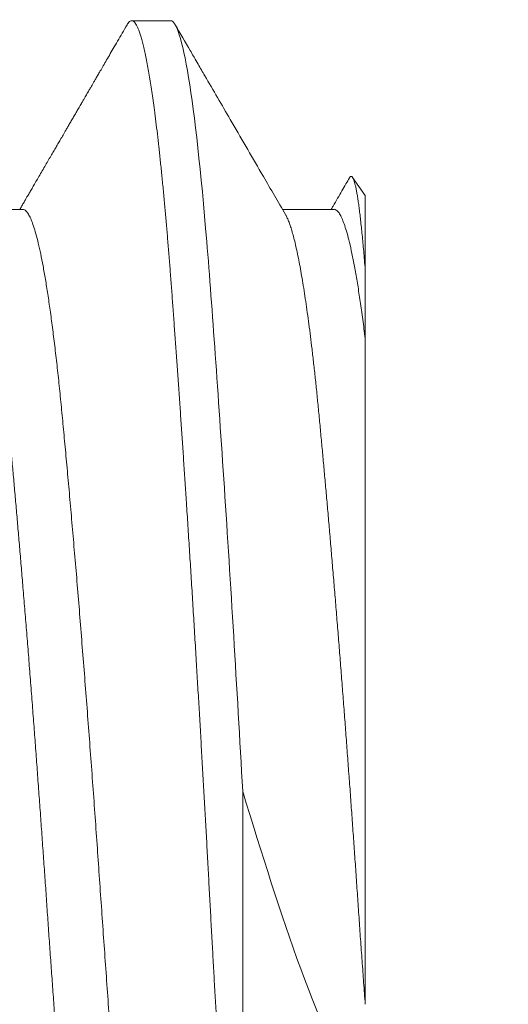
# Model space of a CAD drawing. Extents: x -40 to 622, y -101 to 66.
# Drawn here: x 115 to 115, y -73 to -73 of the extents above; entities that cross this region are included whole.
import ezdxf

# ---------------------------------------------------------------- set-up
doc = ezdxf.new("R2010")
doc.units = 0
doc.header["$MEASUREMENT"] = 0
doc.layers.get('0').update_dxf_attribs({"linetype": 'CONTINUOUS', "lineweight": 15})
doc.layers.get('DEFPOINTS').update_dxf_attribs({"linetype": 'CONTINUOUS'})
doc.layers.add('Text', color=7, linetype='CONTINUOUS')
doc.styles.add('ROMAND', font='romand.shx', dxfattribs={"oblique": 15})
doc.dimstyles.new('ROMAND', dxfattribs={"dimscale": 15, "dimtxt": 0.125, "dimasz": 0.125, "dimexe": 0.0625, "dimexo": 0.0625, "dimgap": 0.09, "dimtad": 0, "dimtih": 1, "dimtoh": 1, "dimdec": 3, "dimzin": 0, "dimdsep": 46, "dimlunit": 4, "dimtxsty": 'ROMAND', "dimcen": 0, "dimadec": 0, "dimazin": 0, "dimtfac": 1, "dimtdec": 3, "dimtofl": 0, "dimtmove": 0, "dimatfit": 3, "dimfxl": 0, "dimtolj": 1, "dimtzin": 0, "dimarcsym": 0})

# ---------------------------------------------------------------- blocks, each defined once
blk = doc.blocks.new('*D162')
at = {"layer": 'DEFPOINTS', "color": 0}
for p in [(113.31255, -68.35994), (114.83014, -68.35994)]:
    blk.add_point(p, dxfattribs=at)
at = {"layer": 'Text', "color": 0, "lineweight": -2}
blk.add_line((118.58014, -68.35994), (116.70514, -68.35994), dxfattribs=at)
at = {"layer": 'Text', "color": 0}
blk.add_solid([(116.70514, -68.04744), (116.70514, -68.67244), (114.83014, -68.35994)], dxfattribs=at)
at = {"layer": 'Text', "color": 0, "insert": (131.39546, -68.35994), "char_height": 1.875, "attachment_point": 5, "style": 'ROMAND'}
blk.add_mtext('\\A1;(8) {\\H0.7x;\\S5/16;}"-18x {\\H0.7x;\\S5/8;}"\\PS.S. CUP POINT\\PSET SCREW', dxfattribs=at)
blk = doc.blocks.new('*D160')
at = {"layer": 'DEFPOINTS', "color": 0}
for p in [(111.19004, -70.74831), (111.43287, -71.03407)]:
    blk.add_point(p, dxfattribs=at)
at = {"layer": 'Text', "color": 0, "lineweight": -2}
for p, q in [((121.43411, -82.80407), (112.64698, -72.4629)), ((123.30911, -82.80407), (121.43411, -82.80407))]:
    blk.add_line(p, q, dxfattribs=at)
at = {"layer": 'Text', "color": 0}
blk.add_solid([(112.88512, -72.26055), (112.40884, -72.66526), (111.43287, -71.03407)], dxfattribs=at)
at = {"layer": 'Text', "color": 0, "insert": (141.90269, -82.80407), "char_height": 1.875, "attachment_point": 5, "style": 'ROMAND'}
blk.add_mtext('\\A1;{\\H0.7x;\\S1/4;}"-20x 5{\\H0.7x;\\S1/2;}" S.S.\\PHEX HEAD CAP SCREW,\\P& {\\H0.7x;\\S1/4;}"-20 S.S. HEX NUT', dxfattribs=at)

msp = doc.modelspace()

# ---------------------------------------------------------------- linework, layer by layer
for p, q in [((114.79619, -73.20394), (114.78924, -73.20394)), ((114.83091, -73.23514), (114.82865, -73.23192)), ((114.83091, -73.23514), (114.83091, -73.24837)), ((114.7698, -73.23762), (114.76059, -73.23762)), ((114.82535, -73.23762), (114.81615, -73.23762))]:
    msp.add_line(p, q)
at = {"color": 8}
msp.add_line((114.80906, -73.34154), (114.80906, -73.45646), dxfattribs=at)
for points, knots in [([(114.78842, -73.20466), (114.78813, -73.20517), (114.78756, -73.20615), (114.78673, -73.20757), (114.78597, -73.20888), (114.78527, -73.21009), (114.78463, -73.2112), (114.78405, -73.2122), (114.78354, -73.21307), (114.78311, -73.2138), (114.78275, -73.21443), (114.78244, -73.21497), (114.78217, -73.21543), (114.78194, -73.21582), (114.78176, -73.21614), (114.78161, -73.21639), (114.7815, -73.21659), (114.7814, -73.21676), (114.78129, -73.21694), (114.78114, -73.21721), (114.78093, -73.21757), (114.78066, -73.21803), (114.78034, -73.21859), (114.77995, -73.21925), (114.77953, -73.21998), (114.7791, -73.22073), (114.77868, -73.22145), (114.77827, -73.22214), (114.77789, -73.2228), (114.77747, -73.22353), (114.777, -73.22433), (114.77652, -73.22517), (114.77607, -73.22595), (114.77562, -73.22671), (114.77516, -73.22751), (114.77466, -73.22836), (114.77413, -73.22928), (114.77357, -73.23025), (114.77299, -73.23123), (114.77243, -73.23219), (114.77192, -73.23307), (114.77147, -73.23386), (114.77112, -73.23446), (114.77084, -73.23493), (114.77061, -73.23532), (114.77033, -73.2358), (114.77001, -73.23637), (114.76965, -73.23698), (114.7694, -73.23741), (114.76928, -73.23762)], [0, 0, 0, 0, 0.046209, 0.089254, 0.129134, 0.165851, 0.199406, 0.229797, 0.257027, 0.27826, 0.297072, 0.313464, 0.327437, 0.339456, 0.348869, 0.356434, 0.362448, 0.366911, 0.371533, 0.379664, 0.390702, 0.404647, 0.421497, 0.441687, 0.464729, 0.487754, 0.50975, 0.530718, 0.550656, 0.569566, 0.597624, 0.623061, 0.645878, 0.668365, 0.692757, 0.718569, 0.746218, 0.775705, 0.806819, 0.836281, 0.862967, 0.886878, 0.908014, 0.917525, 0.929527, 0.944103, 0.961253, 0.980978, 1, 1, 1, 1]), ([(114.81669, -73.23854), (114.81537, -73.23628), (114.81393, -73.2338), (114.81064, -73.22815), (114.80716, -73.22215), (114.8034, -73.21568), (114.80126, -73.212), (114.80061, -73.21088), (114.80034, -73.2104), (114.80009, -73.20998), (114.79898, -73.20807), (114.7979, -73.2062), (114.79701, -73.20466)], [0, 0, 0, 0, 0.200196, 0.220001, 0.500125, 0.731471, 0.792571, 0.826469, 0.83046, 0.834991, 0.863424, 1, 1, 1, 1]), ([(114.8281, -73.23201), (114.82789, -73.23237), (114.82744, -73.23314), (114.82674, -73.23435), (114.82597, -73.23567), (114.82533, -73.23677), (114.82495, -73.23743), (114.82484, -73.23762)], [0, 0, 0, 0, 0.192319, 0.411791, 0.647131, 0.898333, 1, 1, 1, 1]), ([(114.83091, -73.37955), (114.83091, -73.36832), (114.83091, -73.35685), (114.83091, -73.34011), (114.83091, -73.33459), (114.83091, -73.32368), (114.83091, -73.31826), (114.83091, -73.30265), (114.83091, -73.29294), (114.83091, -73.27513), (114.83091, -73.26735), (114.83091, -73.2607)], [0, 0, 0, 0, 0.25, 0.25, 0.375, 0.375, 0.5, 0.5, 0.75, 0.75, 1, 1, 1, 1])]:
    msp.add_open_spline(points, degree=3, knots=knots)
for points, knots in [([(114.78842, -73.20467), (114.78848, -73.20457), (114.78863, -73.20432), (114.78885, -73.20409), (114.78909, -73.20394), (114.78932, -73.20393), (114.78955, -73.20403), (114.78977, -73.20423), (114.79, -73.20454), (114.79023, -73.20496), (114.79046, -73.20549), (114.7907, -73.20613), (114.79093, -73.20688), (114.79117, -73.20775), (114.79141, -73.20872), (114.79165, -73.2098), (114.7919, -73.211), (114.79213, -73.21228), (114.79237, -73.21363), (114.7926, -73.21506), (114.79283, -73.21657), (114.79306, -73.21818), (114.7933, -73.21997), (114.79356, -73.22195), (114.79382, -73.22414), (114.79408, -73.22645), (114.79434, -73.22886), (114.7946, -73.23138), (114.79486, -73.234), (114.79511, -73.23664), (114.79534, -73.23929), (114.79557, -73.24194), (114.7958, -73.24465), (114.79602, -73.24743), (114.79624, -73.25028), (114.79646, -73.25321), (114.79668, -73.25622), (114.7969, -73.25931), (114.79713, -73.26249), (114.79737, -73.26574), (114.7976, -73.26908), (114.79783, -73.27242), (114.79806, -73.27577), (114.79829, -73.27911), (114.79851, -73.28251), (114.79874, -73.28596), (114.79898, -73.28965), (114.79924, -73.29358), (114.7995, -73.29776), (114.79977, -73.30199), (114.80004, -73.30627), (114.8003, -73.31059), (114.80057, -73.31496), (114.80082, -73.31923), (114.80107, -73.3234), (114.80131, -73.32747), (114.80155, -73.33156), (114.80178, -73.33565), (114.80202, -73.33974), (114.80225, -73.34384), (114.80248, -73.34793), (114.8027, -73.35201), (114.80292, -73.35608), (114.80314, -73.36014), (114.80336, -73.3642), (114.80358, -73.36819), (114.8038, -73.37212), (114.80401, -73.37598), (114.80423, -73.37984), (114.80445, -73.3837), (114.80468, -73.38783), (114.80494, -73.39224), (114.80521, -73.39689), (114.80549, -73.40153), (114.80577, -73.40613), (114.80604, -73.41067), (114.80632, -73.41514), (114.8066, -73.41953), (114.80687, -73.42387), (114.80715, -73.42818), (114.80742, -73.43245), (114.8077, -73.43667), (114.80798, -73.44081), (114.80825, -73.44487), (114.80853, -73.44883), (114.8088, -73.45271), (114.80897, -73.45521), (114.80906, -73.45646)], [0, 0, 0, 0, 0.009148, 0.021395, 0.033581, 0.045711, 0.056864, 0.06807, 0.079325, 0.090627, 0.10197, 0.113351, 0.124767, 0.136213, 0.147685, 0.15918, 0.170693, 0.182221, 0.193098, 0.203981, 0.214866, 0.225749, 0.236627, 0.249201, 0.261758, 0.274293, 0.286799, 0.299272, 0.311707, 0.324099, 0.335416, 0.346688, 0.357912, 0.369085, 0.380206, 0.391349, 0.402546, 0.413793, 0.425086, 0.436422, 0.447797, 0.459206, 0.469993, 0.480803, 0.491635, 0.502484, 0.513348, 0.525929, 0.53852, 0.551114, 0.563705, 0.576289, 0.588859, 0.601411, 0.612896, 0.624357, 0.63579, 0.64719, 0.658554, 0.669879, 0.681159, 0.692392, 0.703575, 0.714703, 0.725836, 0.737024, 0.747618, 0.758255, 0.76893, 0.779642, 0.790385, 0.80347, 0.816591, 0.829744, 0.842921, 0.856118, 0.869091, 0.882071, 0.89505, 0.908024, 0.92125, 0.934458, 0.94764, 0.960792, 0.973906, 0.986978, 1, 1, 1, 1]), ([(114.79619, -73.20394), (114.79717, -73.20394), (114.79827, -73.2073), (114.80049, -73.22084), (114.80161, -73.23099), (114.80314, -73.24951), (114.80363, -73.25619), (114.80468, -73.27094), (114.80522, -73.27893), (114.80688, -73.30424), (114.80801, -73.32292), (114.80906, -73.34154)], [0, 0, 0, 0, 0.25, 0.25, 0.5, 0.5, 0.625, 0.625, 0.75, 0.75, 1, 1, 1, 1]), ([(114.83091, -73.24837), (114.83086, -73.24781), (114.83077, -73.24668), (114.83063, -73.24509), (114.8305, -73.24358), (114.83036, -73.24216), (114.83022, -73.24081), (114.83009, -73.23955), (114.82995, -73.23837), (114.82981, -73.23728), (114.82967, -73.23628), (114.82954, -73.23538), (114.8294, -73.23458), (114.82927, -73.23388), (114.82914, -73.23328), (114.82901, -73.23279), (114.82888, -73.23238), (114.82875, -73.23208), (114.82863, -73.23187), (114.8285, -73.23175), (114.82837, -73.23172), (114.82824, -73.23181), (114.82815, -73.2319), (114.8281, -73.232), (114.8281, -73.23201)], [0, 0, 0, 0, 0.04661, 0.093229, 0.139839, 0.18677, 0.233711, 0.280642, 0.328586, 0.376539, 0.424483, 0.472776, 0.52108, 0.569373, 0.61617, 0.662975, 0.709771, 0.75689, 0.804019, 0.851139, 0.899233, 0.947337, 0.995431, 1, 1, 1, 1]), ([(114.76113, -73.23856), (114.76117, -73.23862), (114.7613, -73.23884), (114.76153, -73.23934), (114.76181, -73.24005), (114.7621, -73.24089), (114.76239, -73.24186), (114.76268, -73.24295), (114.76297, -73.24416), (114.76326, -73.24548), (114.76355, -73.24691), (114.76384, -73.24846), (114.76413, -73.25015), (114.76443, -73.25202), (114.76474, -73.25405), (114.76505, -73.2562), (114.76535, -73.25846), (114.76565, -73.26084), (114.76594, -73.26327), (114.76622, -73.26574), (114.7665, -73.26825), (114.76676, -73.27084), (114.76703, -73.2735), (114.76729, -73.27625), (114.76756, -73.27909), (114.76783, -73.28202), (114.76811, -73.28505), (114.76839, -73.28816), (114.76867, -73.29135), (114.76895, -73.29459), (114.76923, -73.29788), (114.76952, -73.30125), (114.76981, -73.30477), (114.77011, -73.30845), (114.77042, -73.31228), (114.77074, -73.31617), (114.77105, -73.32011), (114.77136, -73.32409), (114.77166, -73.32803), (114.77195, -73.33193), (114.77224, -73.33576), (114.77252, -73.33961), (114.7728, -73.34346), (114.77308, -73.34731), (114.77335, -73.35116), (114.77362, -73.355), (114.77389, -73.35882), (114.77415, -73.36264), (114.77441, -73.36645), (114.77468, -73.37025), (114.77495, -73.37403), (114.77523, -73.37782), (114.77551, -73.3817), (114.7758, -73.38567), (114.77611, -73.38973), (114.77642, -73.39376), (114.77673, -73.39776), (114.77704, -73.40173), (114.77734, -73.40557), (114.77764, -73.40929), (114.77793, -73.41288), (114.77823, -73.41641), (114.77852, -73.41988), (114.77881, -73.42328), (114.77909, -73.4266), (114.77938, -73.42985), (114.77966, -73.43302), (114.77994, -73.4361), (114.78021, -73.43907), (114.78048, -73.44193), (114.78074, -73.44469), (114.781, -73.44735), (114.78126, -73.45001), (114.78154, -73.45266), (114.78183, -73.45528), (114.78213, -73.45781), (114.78243, -73.46023), (114.78273, -73.46255), (114.78303, -73.46472), (114.78332, -73.46673), (114.78361, -73.4686), (114.7839, -73.47036), (114.7842, -73.472), (114.78449, -73.47353), (114.78478, -73.47494), (114.78508, -73.47623), (114.78537, -73.47739), (114.78566, -73.47844), (114.78594, -73.47935), (114.78623, -73.48013), (114.7865, -73.48079), (114.78678, -73.48132), (114.78706, -73.48175), (114.78734, -73.48206), (114.78761, -73.48223), (114.78778, -73.48225), (114.78785, -73.48225)], [0, 0, 0, 0, 0.004461, 0.015018, 0.025614, 0.036242, 0.046899, 0.057577, 0.068273, 0.078788, 0.089309, 0.099829, 0.110344, 0.121687, 0.133011, 0.144309, 0.155575, 0.166802, 0.177984, 0.18848, 0.198926, 0.209317, 0.219648, 0.229982, 0.240375, 0.250824, 0.261323, 0.271867, 0.282451, 0.29288, 0.303337, 0.313818, 0.324317, 0.335668, 0.347028, 0.35839, 0.369746, 0.38109, 0.392415, 0.40307, 0.413698, 0.424291, 0.434847, 0.445358, 0.45582, 0.466229, 0.476579, 0.486899, 0.497274, 0.507519, 0.517814, 0.528154, 0.538535, 0.549785, 0.561069, 0.572383, 0.583718, 0.595069, 0.606429, 0.617141, 0.62785, 0.638549, 0.649232, 0.659895, 0.670532, 0.681137, 0.691705, 0.702231, 0.712709, 0.72295, 0.733136, 0.743269, 0.753437, 0.76448, 0.775583, 0.78674, 0.797945, 0.809192, 0.820474, 0.831139, 0.841824, 0.852524, 0.863233, 0.873945, 0.884656, 0.895358, 0.906047, 0.916717, 0.927363, 0.937789, 0.948182, 0.958535, 0.968845, 0.979923, 0.99094, 1, 1, 1, 1]), ([(114.7698, -73.23763), (114.7699, -73.23764), (114.77014, -73.23767), (114.77051, -73.23801), (114.77091, -73.2386), (114.77132, -73.23947), (114.77173, -73.24059), (114.77215, -73.24197), (114.77257, -73.24362), (114.773, -73.24553), (114.77342, -73.24769), (114.77385, -73.25009), (114.77427, -73.25273), (114.77469, -73.25559), (114.7751, -73.25868), (114.77551, -73.26196), (114.77591, -73.26543), (114.77631, -73.26908), (114.77669, -73.2729), (114.77707, -73.27689), (114.77746, -73.28107), (114.77786, -73.28544), (114.77827, -73.29), (114.77868, -73.29474), (114.7791, -73.29963), (114.77953, -73.30467), (114.77995, -73.30984), (114.78037, -73.31512), (114.7808, -73.3205), (114.78122, -73.32596), (114.78164, -73.33147), (114.78206, -73.33703), (114.78246, -73.34261), (114.78287, -73.3482), (114.78326, -73.35377), (114.78364, -73.35932), (114.78403, -73.36487), (114.78442, -73.37044), (114.78482, -73.37602), (114.78522, -73.38161), (114.78564, -73.38717), (114.78606, -73.3927), (114.78648, -73.39817), (114.7869, -73.40357), (114.78733, -73.40887), (114.78775, -73.41407), (114.78818, -73.41914), (114.78859, -73.42407), (114.78901, -73.42884), (114.78942, -73.43344), (114.78982, -73.43785), (114.79021, -73.44208), (114.7906, -73.44611), (114.79098, -73.44996), (114.79137, -73.45365), (114.79177, -73.45716), (114.79218, -73.46049), (114.79259, -73.46362), (114.79301, -73.46653), (114.79343, -73.46922), (114.79386, -73.47168), (114.79428, -73.47389), (114.79471, -73.47585), (114.79513, -73.47756), (114.79555, -73.47901), (114.79596, -73.48018), (114.79629, -73.48094), (114.79647, -73.48123), (114.79652, -73.4813)], [0, 0, 0, 0, 0.012675, 0.027775, 0.042983, 0.058285, 0.073666, 0.089108, 0.104595, 0.120111, 0.135637, 0.151158, 0.166655, 0.182112, 0.197511, 0.212838, 0.228074, 0.243207, 0.25822, 0.273201, 0.288303, 0.303513, 0.318817, 0.334199, 0.349642, 0.36513, 0.380646, 0.396173, 0.411693, 0.42719, 0.442645, 0.458044, 0.473368, 0.488603, 0.503733, 0.518743, 0.533726, 0.548831, 0.564043, 0.579349, 0.594733, 0.610177, 0.625666, 0.641182, 0.656709, 0.672229, 0.687725, 0.703179, 0.718576, 0.733899, 0.749132, 0.764259, 0.779266, 0.794252, 0.809359, 0.824574, 0.839881, 0.855266, 0.870712, 0.886201, 0.901718, 0.917245, 0.932764, 0.948259, 0.963713, 0.979109, 0.99443, 1, 1, 1, 1]), ([(114.81669, -73.23856), (114.81672, -73.23861), (114.81685, -73.23882), (114.81708, -73.23933), (114.81738, -73.24007), (114.81767, -73.24093), (114.81796, -73.24191), (114.81825, -73.24301), (114.81854, -73.24423), (114.81883, -73.24557), (114.81913, -73.24704), (114.81942, -73.24862), (114.81971, -73.25032), (114.82001, -73.25213), (114.82029, -73.25403), (114.82058, -73.25603), (114.82086, -73.25812), (114.82114, -73.2603), (114.82142, -73.26263), (114.82171, -73.26511), (114.822, -73.26775), (114.82228, -73.27048), (114.82256, -73.2733), (114.82284, -73.27621), (114.82312, -73.27916), (114.8234, -73.28216), (114.82367, -73.28519), (114.82395, -73.28831), (114.82424, -73.29152), (114.82452, -73.2948), (114.82481, -73.29816), (114.8251, -73.3016), (114.82539, -73.30509), (114.82569, -73.30865), (114.82598, -73.31225), (114.82627, -73.31587), (114.82655, -73.31951), (114.82684, -73.3232), (114.82713, -73.32688), (114.82741, -73.33056), (114.82768, -73.33424), (114.82795, -73.33793), (114.82823, -73.34162), (114.82849, -73.34532), (114.82876, -73.34902), (114.82902, -73.35271), (114.82928, -73.35645), (114.82954, -73.36024), (114.8298, -73.36408), (114.83007, -73.36794), (114.83035, -73.37181), (114.83063, -73.37568), (114.83081, -73.37826), (114.83091, -73.37955)], [0, 0, 0, 0, 0.006904, 0.027911, 0.048998, 0.068944, 0.088942, 0.108981, 0.129051, 0.149142, 0.169242, 0.189341, 0.209428, 0.229494, 0.249527, 0.26916, 0.288742, 0.308264, 0.327715, 0.348631, 0.369443, 0.39014, 0.410713, 0.431273, 0.451959, 0.471569, 0.491273, 0.511062, 0.530925, 0.550853, 0.570835, 0.590862, 0.610924, 0.631009, 0.651107, 0.670848, 0.690582, 0.710299, 0.729987, 0.749198, 0.768364, 0.787475, 0.806524, 0.825501, 0.844399, 0.863207, 0.88192, 0.901413, 0.920923, 0.940546, 0.960272, 0.980094, 1, 1, 1, 1]), ([(114.82535, -73.23762), (114.82535, -73.23762), (114.82548, -73.23758), (114.82574, -73.23773), (114.82614, -73.23809), (114.82654, -73.23874), (114.82694, -73.23964), (114.82736, -73.24081), (114.82778, -73.24224), (114.82821, -73.24397), (114.82866, -73.24603), (114.82911, -73.24842), (114.82957, -73.25108), (114.83002, -73.25403), (114.83047, -73.2572), (114.83076, -73.25953), (114.83091, -73.2607)], [0, 0, 0, 0, 0.0012525, 0.0737566, 0.1468456, 0.2204491, 0.2944932, 0.3689015, 0.443595, 0.5184928, 0.5989891, 0.6795236, 0.7599936, 0.8402966, 0.9203317, 1, 1, 1, 1]), ([(114.80906, -73.34154), (114.81244, -73.35263), (114.81579, -73.36339), (114.82302, -73.383), (114.82684, -73.39178), (114.83091, -73.39929)], [0, 0, 0, 0, 0.5, 0.5, 1, 1, 1, 1])]:
    msp.add_open_spline(points, degree=3, knots=knots, dxfattribs=at)
msp.add_open_spline([(114.83091, -73.2607), (114.83091, -73.25614), (114.83091, -73.25204), (114.83091, -73.24837)], degree=3)

# ---------------------------------------------------------------- dimensions: what is measured, and where the dimension line sits
at = {"layer": 'Text'}
dim = msp.add_diameter_dim_2p(p1=(113.31255, -68.35994), p2=(114.83014, -68.35994), text='(8) {\\H0.7x;\\S5/16;}"-18x {\\H0.7x;\\S5/8;}"\\PS.S. CUP POINT\\PSET SCREW', dimstyle='ROMAND', dxfattribs=at)
dim.commit()
dim.dimension.update_dxf_attribs({"geometry": '*D162', "text_midpoint": (131.39546, -68.35994)})
dim = msp.add_diameter_dim_2p(p1=(111.19004, -70.74831), p2=(111.43287, -71.03407), text='{\\H0.7x;\\S1/4;}"-20x 5{\\H0.7x;\\S1/2;}" S.S.\\PHEX HEAD CAP SCREW,\\P& {\\H0.7x;\\S1/4;}"-20 S.S. HEX NUT', dimstyle='ROMAND', dxfattribs=at)
dim.commit()
dim.dimension.update_dxf_attribs({"geometry": '*D160', "text_midpoint": (141.90269, -82.80407), "dimtype": 163})

doc.saveas('drawing.dxf')
